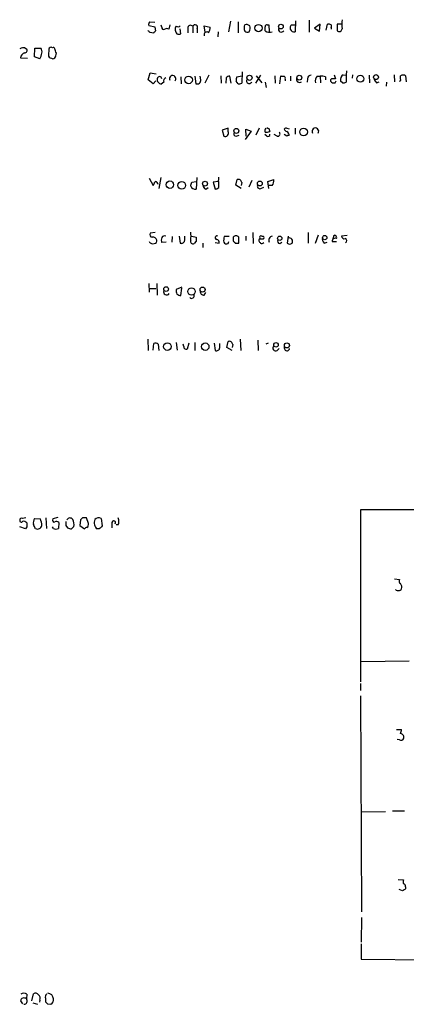
# Model space of a CAD drawing. Extents: x 26 to 1051, y 10 to 903.
# Drawn here: x 862 to 927, y 379 to 546 of the extents above; entities that cross this region are included whole.
import ezdxf

# ---------------------------------------------------------------- set-up
doc = ezdxf.new("R2010")
doc.units = 0
doc.header["$MEASUREMENT"] = 0
doc.layers.add('MAIN', color=5, linetype='CONTINUOUS')

msp = doc.modelspace()

# ---------------------------------------------------------------- linework, layer by layer
at = {"layer": 'MAIN'}
for p, q in [((883.92, 545.7613), (884.7667, 545.6766)), ((897.2973, 544.0679), (897.636, 545.8459)), ((898.906, 545.7613), (898.906, 543.8986)), ((908.6427, 545.9306), (908.558, 544.0679)), ((910.9287, 546.0153), (910.9287, 543.9833)), ((884.8513, 544.8299), (883.7507, 545.0839)), ((883.92, 543.9833), (884.5973, 543.8986)), ((884.936, 544.2373), (884.8513, 544.8299)), ((885.952, 544.8299), (885.8673, 545.1686)), ((887.3067, 545.2533), (887.1373, 544.4913)), ((889.1693, 543.7293), (889.0847, 544.5759)), ((890.3547, 544.6606), (890.3547, 543.8986)), ((891.2013, 544.9993), (891.2013, 543.8986)), ((891.9633, 544.5759), (891.9633, 543.8986)), ((893.318, 543.9833), (893.1487, 545.0839)), ((893.1487, 545.0839), (894.1647, 544.8299)), ((895.5193, 544.0679), (895.4347, 543.2213)), ((903.8167, 545.2533), (904.0707, 545.2533)), ((904.0707, 545.2533), (904.1553, 544.0679)), ((907.9653, 545.2533), (908.558, 545.2533)), ((912.7913, 545.3379), (911.86, 544.6606)), ((911.86, 544.6606), (912.7067, 544.1526)), ((912.7067, 544.1526), (912.7913, 545.3379)), ((913.8073, 544.3219), (914.0613, 545.3379)), ((914.654, 544.7453), (914.654, 544.4913)), ((916.432, 545.3379), (915.67, 545.3379)), ((915.67, 545.3379), (915.67, 544.2373)), ((862.7533, 541.3586), (863.0073, 541.1893)), ((864.362, 539.8346), (864.4467, 541.2739)), ((864.4467, 541.2739), (865.4627, 541.2739)), ((866.8173, 541.1046), (866.7327, 540.0886)), ((868.0027, 540.0039), (868.0873, 540.4273)), ((861.9913, 539.6653), (863.1767, 539.5806)), ((865.2933, 539.4959), (864.362, 539.8346)), ((867.2407, 539.5806), (867.4947, 539.4959)), ((883.666, 535.9399), (884.0047, 537.1253)), ((884.0047, 537.1253), (885.0207, 536.9559)), ((899.5833, 537.2946), (899.4987, 535.3473)), ((917.2787, 537.4639), (917.194, 536.7019)), ((884.5127, 535.2626), (883.666, 535.9399)), ((884.936, 535.7706), (884.5127, 535.2626)), ((886.2907, 535.5166), (885.8673, 535.1779)), ((889.1693, 536.4479), (889.254, 535.2626)), ((891.54, 536.5326), (891.7093, 535.2626)), ((892.556, 535.9399), (892.4713, 536.5326)), ((893.9107, 536.7019), (893.2333, 535.3473)), ((895.9427, 536.6173), (896.0273, 535.3473)), ((896.874, 536.2786), (896.7893, 535.3473)), ((897.7207, 535.3473), (897.4667, 536.5326)), ((898.906, 535.2626), (898.5673, 535.6859)), ((898.652, 536.4479), (899.4987, 536.6173)), ((901.8693, 535.3473), (902.716, 536.7019)), ((901.954, 536.6173), (902.8853, 535.4319)), ((903.478, 535.5166), (903.6473, 534.5853)), ((905.0867, 536.6173), (905.1713, 535.3473)), ((905.9333, 535.2626), (906.1027, 536.6173)), ((906.8647, 536.0246), (906.8647, 535.7706)), ((907.796, 536.5326), (907.796, 535.7706)), ((910.6747, 536.1093), (910.59, 535.5166)), ((912.2833, 536.5326), (912.7913, 536.5326)), ((912.7913, 536.5326), (912.876, 535.4319)), ((913.7227, 536.4479), (913.7227, 535.9399)), ((915.162, 536.7866), (915.416, 536.1093)), ((915.3313, 535.4319), (915.5007, 535.7706)), ((916.6013, 535.4319), (916.2627, 535.6859)), ((916.686, 536.7866), (917.194, 536.7019)), ((917.194, 536.7019), (917.194, 535.5166)), ((918.2947, 536.7866), (918.21, 536.1939)), ((921.0887, 536.7019), (921.1733, 535.4319)), ((922.3587, 535.4319), (922.782, 535.6013)), ((924.052, 535.5166), (923.9673, 534.8393)), ((925.322, 536.7866), (925.4067, 535.6013)), ((926.4227, 536.0246), (926.4227, 536.6173)), ((927.2693, 536.6173), (927.354, 535.6013)), ((897.2127, 527.7273), (896.1967, 527.3886)), ((896.1967, 527.3886), (896.4507, 526.3726)), ((897.2127, 527.1346), (897.2127, 527.7273)), ((901.1073, 527.2193), (900.0913, 525.7799)), ((900.2607, 526.3726), (900.176, 527.5579)), ((900.176, 527.5579), (901.1073, 527.2193)), ((902.462, 527.7273), (901.8693, 526.5419)), ((904.0707, 527.6426), (904.24, 527.1346)), ((907.6267, 527.5579), (907.2033, 527.6426)), ((908.558, 527.7273), (908.558, 526.7113)), ((898.5673, 526.3726), (899.0753, 526.5419)), ((903.732, 526.3726), (903.3933, 526.6266)), ((905.51, 526.3726), (905.002, 526.6266)), ((907.1187, 526.3726), (906.6953, 526.6266)), ((883.8353, 519.2606), (884.5127, 517.9906)), ((885.7827, 519.3453), (885.444, 517.4826)), ((891.8787, 519.3453), (891.794, 517.3979)), ((898.4827, 518.0753), (898.7367, 519.0066)), ((901.192, 518.8373), (900.684, 517.7366)), ((903.9013, 518.6679), (904.9173, 519.0066)), ((891.032, 518.5833), (891.794, 518.6679)), ((893.4027, 517.3979), (893.826, 517.6519)), ((895.5193, 518.6679), (894.6727, 518.5833)), ((894.6727, 518.5833), (895.0113, 517.3979)), ((895.604, 517.6519), (895.604, 518.6679)), ((899.414, 517.4826), (898.4827, 518.0753)), ((899.4987, 518.4986), (899.414, 517.9906)), ((902.716, 517.4826), (903.224, 517.7366)), ((904.0707, 517.4826), (903.9013, 518.6679)), ((904.6633, 517.9906), (904.0707, 517.9906)), ((884.8513, 510.0319), (884.0047, 509.9473)), ((887.73, 509.3546), (887.6453, 508.4233)), ((888.9153, 509.4393), (889.0847, 508.2539)), ((889.8467, 508.7619), (889.8467, 509.4393)), ((891.032, 509.4393), (891.794, 509.2699)), ((897.382, 509.3546), (896.5353, 509.3546)), ((898.0593, 509.2699), (898.0593, 508.5926)), ((898.9907, 508.2539), (898.9907, 509.2699)), ((900.176, 509.4393), (900.176, 508.6773)), ((901.3613, 510.0319), (901.446, 508.1693)), ((902.462, 508.9313), (902.3773, 508.7619)), ((902.8853, 509.4393), (903.1393, 509.4393)), ((907.3727, 509.4393), (907.2033, 508.2539)), ((910.7593, 510.0319), (910.7593, 508.2539)), ((912.4527, 509.6086), (911.9447, 508.1693)), ((914.9927, 509.0159), (915.162, 509.6086)), ((917.3633, 509.5239), (916.432, 509.4393)), ((886.714, 508.4233), (885.952, 508.3386)), ((891.794, 508.5926), (891.4553, 508.1693)), ((892.8947, 508.2539), (892.8947, 507.4919)), ((895.0113, 508.3386), (895.6887, 508.2539)), ((897.2127, 508.1693), (897.2973, 508.5079)), ((898.398, 508.2539), (898.9907, 508.2539)), ((903.0547, 508.2539), (903.224, 508.3386)), ((905.9333, 508.1693), (906.272, 508.4233)), ((913.4687, 508.2539), (913.9767, 508.4233)), ((914.8233, 508.5079), (915.5853, 508.5079)), ((883.7507, 501.3959), (883.8353, 499.9566)), ((883.92, 500.5493), (884.936, 500.5493)), ((885.1053, 501.3959), (885.19, 499.4486)), ((889.3387, 500.8033), (888.4073, 500.3799)), ((889.1693, 499.3639), (889.3387, 500.6339)), ((893.1487, 499.4486), (893.4027, 499.8719)), ((883.5813, 491.9979), (883.666, 490.0506)), ((884.5127, 490.1353), (884.5973, 491.2359)), ((885.3593, 491.1513), (885.444, 490.0506)), ((888.4073, 491.4053), (888.5767, 490.1353)), ((889.6773, 490.7279), (889.5927, 491.1513)), ((890.524, 491.3206), (890.27, 490.3046)), ((891.54, 491.4053), (891.54, 490.0506)), ((894.842, 491.3206), (895.0113, 490.0506)), ((895.7733, 490.5586), (895.7733, 491.2359)), ((896.9587, 490.5586), (897.2127, 491.5746)), ((897.89, 490.0506), (896.9587, 490.5586)), ((897.9747, 491.0666), (897.89, 490.5586)), ((899.2447, 491.9979), (899.3293, 490.0506)), ((902.208, 491.8286), (902.2927, 490.0506)), ((903.986, 491.3206), (903.5627, 491.1513)), ((905.51, 490.0506), (905.8487, 490.3893)), ((995.68, 463.2959), (919.6493, 463.0419)), ((919.6493, 463.0419), (919.6493, 433.9166)), ((862.9227, 461.6873), (862.33, 461.6026)), ((864.362, 461.6026), (865.378, 461.5179)), ((866.3093, 461.6873), (866.394, 459.9093)), ((868.3413, 461.7719), (867.4947, 461.5179)), ((868.5107, 460.9253), (868.426, 459.9093)), ((869.696, 460.4173), (869.95, 459.9939)), ((872.1513, 461.3486), (872.0667, 460.4173)), ((872.0667, 460.4173), (872.8287, 459.8246)), ((872.49, 461.6873), (872.1513, 461.3486)), ((873.506, 460.7559), (873.1673, 461.6873)), ((875.7073, 461.6026), (875.8767, 460.3326)), ((877.4853, 460.9253), (877.4853, 459.9939)), ((878.586, 460.5019), (878.2473, 460.5019)), ((862.838, 459.8246), (861.9067, 460.1633)), ((863.092, 460.1633), (862.838, 459.8246)), ((867.5793, 459.9093), (867.41, 460.1633)), ((870.6273, 459.8246), (871.0507, 460.2479)), ((875.3687, 459.8246), (875.03, 459.8246)), ((925.4067, 451.3579), (926.2533, 451.2733)), ((919.734, 437.3879), (927.862, 437.4726)), ((919.6493, 433.6626), (919.6493, 432.4773)), ((919.6493, 431.5459), (919.8187, 394.9699)), ((925.7453, 425.8733), (926.592, 425.8733)), ((926.2533, 424.0953), (925.83, 424.1799)), ((919.8187, 411.9033), (923.8827, 411.9879)), ((925.068, 412.0726), (927.1, 412.0726)), ((925.9993, 400.4733), (926.9307, 400.3886)), ((926.7613, 398.5259), (926.1687, 398.7799)), ((927.2693, 399.2033), (927.2693, 398.8646)), ((919.8187, 394.0386), (919.734, 389.8053)), ((919.734, 389.5513), (919.734, 386.9266)), ((919.734, 386.9266), (932.3493, 386.8419)), ((863.092, 380.9999), (863.0073, 380.2379)), ((863.9387, 379.8993), (864.1927, 381.0846)), ((866.2247, 380.3226), (866.2247, 379.7299)), ((861.9913, 379.8993), (862.33, 379.3913)), ((864.108, 379.5606), (864.87, 379.3066)), ((865.2933, 379.9839), (865.2087, 379.6453)), ((866.5633, 379.3913), (867.156, 379.3066))]:
    msp.add_line(p, q, dxfattribs=at)
for centre, radius in [((902.348, 544.6824), 0.6145), ((906.1425, 544.9315), 0.3984), ((890.4971, 535.8913), 0.6372), ((900.8109, 536.2666), 0.4396), ((909.2635, 536.2744), 0.4171), ((919.6165, 536.0927), 0.5927), ((922.2581, 536.371), 0.4218), ((898.5903, 527.2604), 0.4263), ((909.9878, 527.0753), 0.6458), ((887.3303, 518.1505), 0.6273), ((893.2862, 518.3293), 0.4128), ((902.5654, 518.3575), 0.4084), ((889.3325, 518.0398), 0.6514), ((905.9333, 509.0724), 0.3668), ((913.5764, 509.193), 0.3618), ((886.6923, 500.4666), 0.3949), ((890.9896, 500.0554), 0.6223), ((892.8715, 500.3836), 0.425), ((886.8984, 490.7268), 0.6418), ((893.3158, 490.7125), 0.6344), ((905.3071, 491.0129), 0.3765), ((907.1638, 490.9215), 0.4317)]:
    msp.add_circle(centre, radius, dxfattribs=at)
for centre, radius, start, end in [((884.3434, 545.2956), 0.6294, 132.276138, 199.655661), ((921.8461, 545.3379), 5.3836, 171.862974, 188.137026), ((968.3881, 628.815), 119.7133, 224.893835, 225.123052), ((800.0917, 628.7429), 119.7487, 314.885409, 315.114592), ((886.2906, 544.7875), 0.3412, 172.862488, 299.765709), ((886.7986, 543.8984), 0.6828, 60.262404, 119.730309), ((888.8307, 544.5336), 0.6294, 132.276138, 199.655661), ((889.195, 544.3813), 0.9588, 183.551733, 222.844497), ((888.6967, 545.4367), 0.5244, 236.509906, 317.720432), ((890.8493, 544.6517), 0.4947, 44.639654, 178.969112), ((891.5823, 544.7876), 0.4359, 330.941566, 150.941566), ((893.5918, 543.5515), 0.4714, 47.424589, 199.957147), ((891.9078, 544.9451), 2.2598, 332.413275, 357.077961), ((901.6579, 544.7029), 1.7405, 161.565051, 198.431826), ((900.2606, 544.3218), 0.9655, 52.127098, 105.246791), ((900.4421, 544.5999), 0.6243, 225.772379, 301.546171), ((899.8252, 544.658), 1.1128, 327.976607, 22.502237), ((903.7744, 544.9569), 0.2994, 81.878017, 188.121983), ((734.128, 544.576), 169.3503, 359.885409, 0.114558), ((904.2086, 545.1181), 1.1444, 230.325203, 293.41093), ((906.1989, 544.4721), 0.474, 156.566501, 330.309089), ((908.4737, 544.6605), 0.7809, 130.61721, 192.512892), ((908.3886, 544.7875), 0.7393, 203.620946, 283.246733), ((914.2308, 544.4067), 0.9465, 63.440363, 100.316217), ((914.3155, 544.9993), 0.4232, 323.116564, 36.883436), ((916.0221, 544.5848), 0.4947, 224.623275, 358.969112), ((888.8307, 544.364), 0.7194, 241.913927, 298.079046), ((862.7959, 538.9443), 2.4147, 91.010871, 111.607537), ((863.3089, 539.3054), 1.3658, 117.951574, 164.722439), ((862.7639, 540.8876), 0.3876, 255.780898, 51.10474), ((862.4112, 541.0712), 3.2845, 331.339839, 348.694515), ((864.701, 540.6813), 0.9651, 344.739674, 37.882794), ((867.1983, 541.034), 0.3875, 56.88812, 169.502061), ((867.537, 541.0622), 0.3224, 23.217258, 113.193924), ((677.4603, 477.3083), 200.805, 18.320357, 18.54954), ((867.2829, 540.1308), 0.5518, 184.385964, 265.614036), ((867.4521, 540.0465), 0.5522, 274.424169, 355.575831), ((885.9636, 535.9599), 0.7879, 169.069429, 262.979612), ((885.571, 536.067), 0.3833, 6.33524, 173.66476), ((886.9364, 535.6859), 0.6675, 117.39036, 194.692011), ((887.7978, 536.0924), 0.5453, 323.832026, 205.770959), ((891.9634, 535.8129), 0.6061, 245.214956, 12.096078), ((897.526, 535.5757), 0.9587, 93.546139, 132.848561), ((900.1355, 535.8973), 1.5824, 159.637627, 187.677432), ((900.764, 535.7283), 0.4465, 138.422942, 343.472852), ((906.5259, 537.4625), 0.9452, 243.402419, 280.324365), ((906.526, 536.1939), 0.3787, 333.441716, 63.441716), ((909.3075, 536.0302), 0.5543, 153.374852, 309.311951), ((911.2531, 536.1235), 0.5786, 88.593643, 181.406357), ((913.0738, 535.7705), 1.098, 136.047932, 197.961359), ((913.0454, 534.1636), 2.3826, 73.484793, 96.122164), ((914.8656, 535.8129), 0.3224, 113.17759, 203.200924), ((915.1197, 536.0669), 0.6694, 214.691906, 288.429535), ((915.0773, 366.8094), 169.3002, 89.885375, 90.114591), ((917.2449, 535.9399), 1.0145, 123.428488, 194.499224), ((916.7705, 536.3641), 0.9474, 259.712463, 296.551529), ((923.036, 536.3633), 1.1516, 197.103826, 233.975919), ((926.2534, 535.8976), 0.2117, 269.972935, 36.875312), ((926.846, 535.6006), 1.1013, 67.395743, 112.604257), ((899.0755, 536.1929), 0.9456, 259.674018, 296.58673), ((896.7047, 526.8806), 0.568, 243.434949, 26.565051), ((903.9157, 527.3392), 0.5247, 132.288382, 213.462909), ((903.6894, 528.6181), 1.5824, 262.322568, 290.362373), ((946.2413, 612.4322), 94.6976, 243.327176, 243.556278), ((906.9822, 527.4027), 0.3262, 47.33528, 151.588605), ((907.4151, 527.8545), 0.7785, 202.394546, 247.621867), ((906.8949, 526.5238), 0.6505, 354.132529, 69.876928), ((911.987, 527.1951), 0.5619, 325.967762, 214.032238), ((898.5673, 526.7959), 0.4233, 143.124688, 270), ((903.9437, 526.6054), 0.3147, 227.717737, 19.667298), ((905.6052, 526.7483), 0.3876, 255.780898, 51.083955), ((907.4151, 525.9916), 0.4827, 74.757374, 127.88123), ((894.0391, 519.2181), 1.5792, 339.609571, 7.70781), ((898.9483, 518.4986), 0.5503, 0, 112.613458), ((903.6054, 518.7948), 1.3289, 322.758438, 9.170997), ((715.377, 602.9692), 189.2835, 333.323742, 333.552952), ((884.8091, 518.1177), 0.5518, 4.385964, 85.614036), ((721.5915, 560.5711), 174.5653, 345.853137, 346.082312), ((891.6248, 518.1954), 0.8153, 200.800353, 281.978424), ((893.7051, 518.1539), 0.8142, 185.539741, 248.198591), ((894.952, 518.3548), 0.9587, 273.546139, 312.848561), ((902.5816, 517.9109), 0.449, 146.317011, 287.421792), ((884.3433, 509.6932), 0.4233, 143.113861, 270), ((884.422, 508.5625), 0.7118, 16.268254, 96.348192), ((884.6632, 508.6302), 0.4613, 272.335786, 16.588605), ((886.9677, 508.7619), 1.1004, 157.370923, 202.624271), ((886.4178, 508.9734), 0.5117, 65.583848, 155.538439), ((889.2963, 508.7619), 0.5503, 247.386542, 0), ((891.2605, 508.5671), 0.4429, 153.909317, 296.090683), ((886.7269, 509.4393), 4.1909, 350.698155, 9.300496), ((1061.1439, 508.9312), 169.3502, 179.885409, 180.114558), ((895.3171, 509.1524), 0.3102, 67.711329, 260.385829), ((895.2465, 508.3856), 0.4614, 343.41494, 87.66472), ((898.8219, 508.6774), 2.3848, 163.502805, 186.116527), ((898.525, 508.8465), 0.6294, 42.276138, 137.723862), ((902.9282, 508.8046), 0.5526, 184.432108, 237.497791), ((902.8006, 339.5814), 169.3502, 89.885409, 90.114558), ((902.7583, 509.2276), 0.2413, 59.024028, 239.044389), ((903.0336, 509.1853), 0.2751, 292.594233, 67.405767), ((904.7763, 508.7478), 0.7007, 99.280837, 207.589061), ((906.018, 508.6349), 0.4733, 153.429535, 259.689739), ((907.5526, 508.5503), 0.579, 329.209342, 108.10322), ((913.9624, 508.8889), 0.8043, 158.375849, 232.135637), ((915.3313, 508.5714), 0.512, 60.255119, 187.125016), ((915.1432, 509.1477), 0.4613, 343.399492, 87.664214), ((916.893, 509.4581), 0.4614, 182.33528, 286.58506), ((916.9219, 508.6591), 0.3713, 300.315313, 73.927431), ((884.4279, 508.7618), 0.6447, 203.192756, 293.212594), ((896.9587, 508.6774), 0.568, 206.574073, 296.56054), ((982.9036, 593.0982), 119.7487, 224.885409, 225.114592), ((902.8642, 508.4021), 0.2414, 195.250955, 322.11877), ((907.6267, 508.6986), 0.614, 226.405547, 313.587694), ((886.7825, 500.0046), 0.5332, 157.272679, 325.505311), ((889.9755, 500.1685), 1.5824, 172.322568, 200.362373), ((889.3746, 500.9414), 1.5908, 236.301941, 262.585052), ((891.0002, 499.3217), 0.4267, 224.002909, 29.731556), ((893.064, 500.0413), 0.5987, 171.876665, 278.132809), ((884.9239, 490.7037), 0.6244, 45.791579, 121.536569), ((890.1007, 490.6941), 0.4247, 175.43576, 293.492649), ((895.223, 490.5585), 0.5503, 247.372926, 0.010412), ((897.4243, 491.0666), 0.5503, 0, 112.613458), ((905.2681, 490.4739), 0.4876, 136.005377, 299.746339), ((907.1695, 490.4739), 0.465, 146.890902, 349.516601), ((862.1183, 461.2215), 0.2468, 149.008378, 329.06013), ((862.1606, 461.4051), 0.2602, 49.379598, 192.545532), ((862.5416, 460.4595), 0.6694, 34.698943, 108.426829), ((1032.3919, 460.5019), 169.3002, 179.885375, 180.114592), ((865.8012, 460.8407), 1.6284, 152.103644, 188.977017), ((695.017, 375.588), 189.3282, 26.447076, 26.676232), ((864.8926, 460.573), 0.7556, 241.437345, 348.108608), ((862.4778, 460.269), 3.1577, 2.691875, 23.297943), ((867.7275, 461.3062), 0.3147, 137.717737, 289.650149), ((868.1227, 460.5725), 0.5245, 42.279569, 123.490094), ((1038.9959, 460.7559), 169.3002, 179.885375, 180.114592), ((870.3971, 461.1059), 0.5845, 34.065255, 155.469249), ((869.1881, 460.5865), 1.8931, 349.696778, 26.570465), ((872.8286, 292.3374), 169.3502, 89.885409, 90.114558), ((872.9047, 460.5951), 0.6224, 303.917299, 14.971738), ((875.8526, 460.9011), 1.3548, 156.869712, 232.614997), ((875.2724, 460.7675), 0.9415, 62.490583, 134.995697), ((877.807, 460.8575), 0.3288, 325.507631, 168.098776), ((876.5546, 461.0946), 2.1161, 343.73438, 16.26562), ((868.0027, 460.7554), 0.9461, 243.415991, 296.578593), ((912.6092, 629.2165), 174.5167, 255.851148, 256.080355), ((873.2943, 459.5284), 0.5518, 94.396316, 147.536771), ((1002.6226, 333.0787), 179.6053, 134.885409, 135.114591), ((926.564, 450.9911), 0.4197, 137.752022, 250.325973), ((925.5764, 449.961), 1.058, 343.730264, 36.877479), ((926.0494, 450.0378), 0.6586, 224.046491, 325.479827), ((923.7942, 426.2127), 2.8183, 338.851706, 353.083269), ((926.5073, 424.5188), 0.4938, 239.046192, 329.020326), ((926.2983, 424.5239), 0.6834, 337.70513, 79.512187), ((927.5654, 400.0499), 0.7194, 151.913927, 208.079046), ((1011.6979, 271.6838), 152.6537, 123.578078, 123.807241), ((926.8205, 399.271), 0.4539, 351.421795, 75.948448), ((862.6032, 379.7569), 0.6282, 49.965551, 166.899431), ((862.584, 380.3229), 0.8464, 53.116564, 126.883436), ((864.5352, 380.5959), 0.5968, 32.358529, 125.024268), ((864.5456, 380.2803), 0.8043, 338.375849, 52.135637), ((866.8598, 380.5342), 0.6695, 124.698943, 198.426829), ((866.6056, 380.1956), 0.9746, 2.48751, 87.506617), ((862.6049, 379.8589), 0.5528, 267.832861, 43.284719), ((951.0439, 464.2105), 119.7133, 224.885409, 225.114592), ((866.7469, 380.0544), 0.8524, 298.681808, 12.43184)]:
    msp.add_arc(centre, radius, start, end, dxfattribs=at)

doc.saveas('drawing.dxf')
